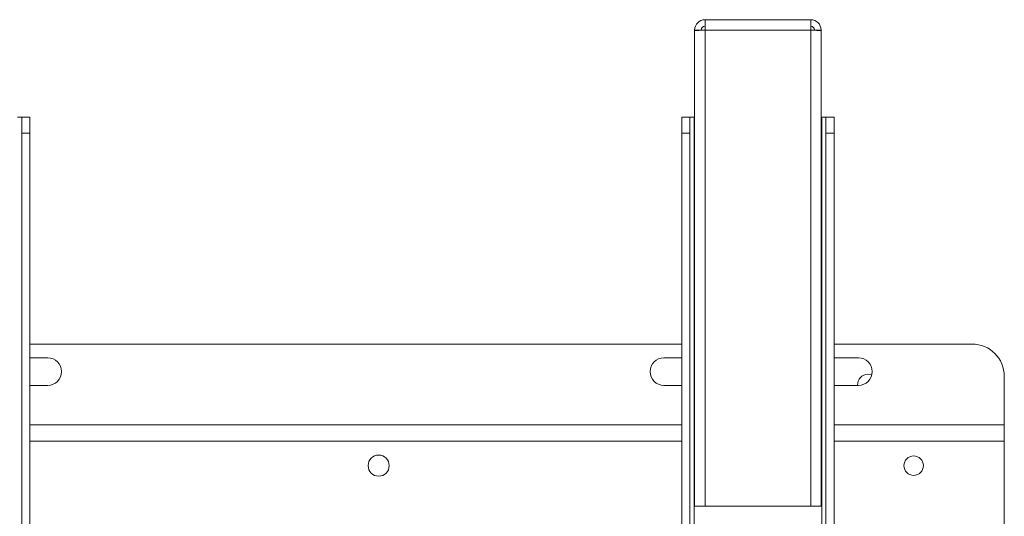
# Paper-space layout 'Sheet1(2)(2)' of a CAD drawing. Units: millimetres. Extents: x 46 to 2874, y 51 to 2930.
# Drawn here: x 853 to 1157, y 2237 to 2391 of the extents above; entities that cross this region are included whole.
import ezdxf

# ---------------------------------------------------------------- set-up
doc = ezdxf.new("R2010")
doc.units = ezdxf.units.MM

psp = doc.layouts.new('Sheet1(2)(2)')

# ---------------------------------------------------------------- linework, layer by layer
at = {"color": 7, "linetype": 'Continuous', "lineweight": 0}
for p, q in [((1097.07, 2390.61), (1064.47, 2390.61)), ((1064.47, 2387.41), (1064.47, 2390.61)), ((1097.07, 2390.61), (1097.07, 2387.41)), ((1061.27, 2387.41), (1063.27, 2387.41)), ((1061.27, 2387.24), (1061.27, 2387.41)), ((1061.27, 2240.61), (1061.27, 2387.24)), ((1063.27, 2387.35), (1063.27, 2387.41)), ((1064.47, 2240.61), (1064.47, 2387.41)), ((1097.07, 2387.41), (1064.47, 2387.41)), ((1097.07, 2240.61), (1097.07, 2387.41)), ((1100.27, 2387.41), (1098.27, 2387.41)), ((1098.27, 2387.35), (1098.27, 2387.41)), ((1100.27, 2387.24), (1100.27, 2387.41)), ((1100.27, 2240.61), (1100.27, 2387.24)), ((853.77, 2360.61), (852.47, 2360.61)), ((853.77, 2355.61), (853.77, 2360.61)), ((853.77, 2360.61), (856.27, 2360.61)), ((856.27, 2360.61), (856.27, 2355.61)), ((1057.27, 2360.61), (1059.77, 2360.61)), ((1057.27, 2355.61), (1057.27, 2360.61)), ((1059.77, 2360.61), (1059.77, 2355.61)), ((1061.07, 2360.61), (1059.77, 2360.61)), ((1061.07, 2020.61), (1061.07, 2360.61)), ((1061.27, 2360.61), (1061.07, 2360.61)), ((1100.47, 2360.61), (1100.27, 2360.61)), ((1101.77, 2360.61), (1100.47, 2360.61)), ((1100.47, 2360.61), (1100.47, 2020.61)), ((1101.77, 2360.61), (1104.27, 2360.61)), ((1101.77, 2355.61), (1101.77, 2360.61)), ((1104.27, 2360.61), (1104.27, 2355.61)), ((856.27, 2355.61), (853.77, 2355.61)), ((853.77, 2355.61), (853.77, 2025.61)), ((856.27, 2355.61), (856.27, 2025.61)), ((1057.27, 2025.61), (1057.27, 2355.61)), ((1059.77, 2355.61), (1057.27, 2355.61)), ((1059.77, 2025.61), (1059.77, 2355.61)), ((1104.27, 2355.61), (1101.77, 2355.61)), ((1101.77, 2355.61), (1101.77, 2025.61)), ((1104.27, 2355.61), (1104.27, 2025.61)), ((1057.27, 2290.61), (856.27, 2290.61)), ((1146.77, 2290.61), (1104.27, 2290.61)), ((861.77, 2286.36), (856.27, 2286.36)), ((1057.27, 2286.36), (1051.77, 2286.36)), ((1111.77, 2286.36), (1104.27, 2286.36)), ((1156.77, 2265.71), (1156.77, 2280.61)), ((856.27, 2277.86), (861.77, 2277.86)), ((1051.77, 2277.86), (1057.27, 2277.86)), ((1104.27, 2277.86), (1111.77, 2277.86)), ((1156.77, 2265.71), (1156.77, 2260.61)), ((1057.27, 2260.61), (856.27, 2260.61)), ((1156.77, 2260.61), (1104.27, 2260.61)), ((1156.77, 2260.61), (1156.77, 2120.61)), ((1061.27, 2240.61), (1064.47, 2240.61)), ((1097.07, 2240.61), (1064.47, 2240.61)), ((1100.27, 2240.61), (1097.07, 2240.61))]:
    psp.add_line(p, q, dxfattribs=at)
at = {"color": 8, "linetype": 'Continuous', "lineweight": 0}
for p, q in [((1057.27, 2265.71), (856.27, 2265.71)), ((1156.77, 2265.71), (1104.27, 2265.71))]:
    psp.add_line(p, q, dxfattribs=at)
at = {"color": 7, "linetype": 'Continuous', "lineweight": 0, "flags": 128}
for points in [[(1064.47, 2387.41), (1063.84, 2387.38), (1063.24, 2387.35), (1062.69, 2387.32), (1062.2, 2387.29), (1061.81, 2387.27), (1061.51, 2387.25), (1061.33, 2387.24), (1061.27, 2387.24)], [(1097.07, 2387.41), (1097.69, 2387.38), (1098.29, 2387.35), (1098.84, 2387.32), (1099.33, 2387.29), (1099.73, 2387.27), (1100.02, 2387.25), (1100.2, 2387.24), (1100.27, 2387.24)], [(1115.89, 2281.09), (1115.81, 2281.12), (1114.72, 2281.31)]]:
    psp.add_lwpolyline(points, dxfattribs=at)
at = {"color": 7, "linetype": 'Continuous', "lineweight": 0}
for centre, radius in [((963.82, 2253.11), 3.25), ((1128.82, 2253.11), 3)]:
    psp.add_circle(centre, radius, dxfattribs=at)
for centre, radius, start, end in [((1064.47, 2387.41), 3.2, 90, 180), ((1097.07, 2387.41), 3.2, 0, 90), ((1064.47, 2387.41), 1.2, 90, 180), ((1097.07, 2387.41), 1.2, 0, 90), ((1146.77, 2280.61), 10, 0, 90), ((861.77, 2282.11), 4.25, 270, 90), ((1051.77, 2282.11), 4.25, 90, 270), ((1111.77, 2282.11), 4.25, 270, 90), ((1114.72, 2278.11), 3.2, 90, 184.4808)]:
    psp.add_arc(centre, radius, start, end, dxfattribs=at)

doc.saveas('drawing.dxf')
